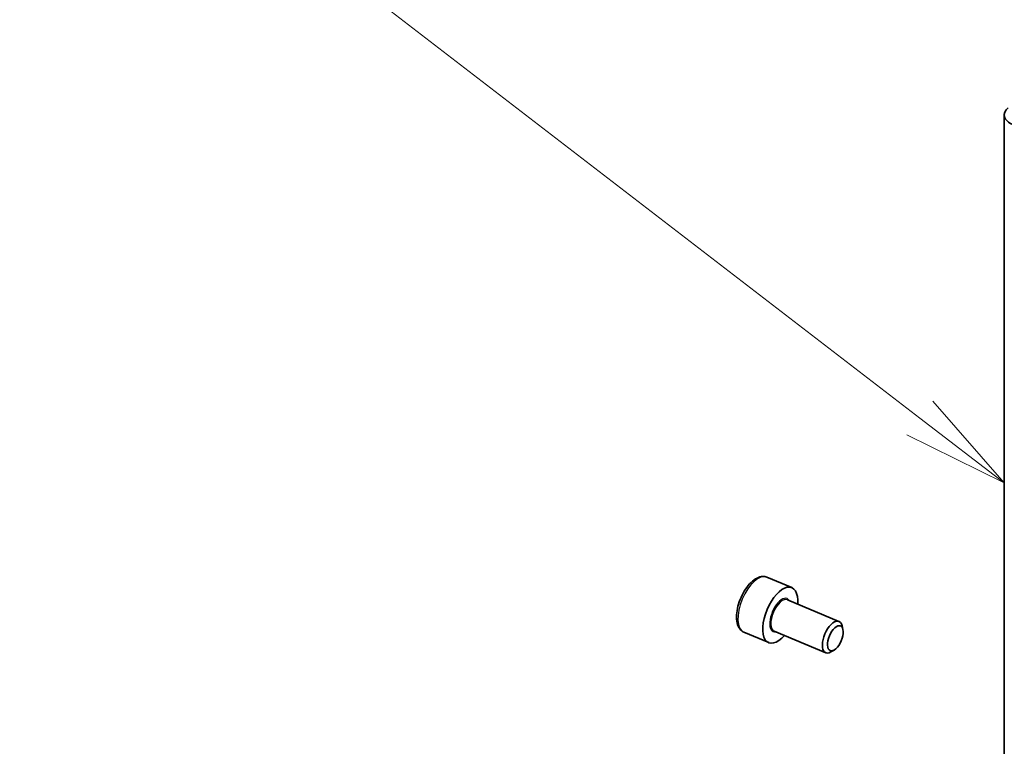
# Model space of a CAD drawing. Units: millimetres. Extents: x 72 to 5957, y 40 to 1445.
# Drawn here: x 1500 to 1615, y 845 to 930 of the extents above; entities that cross this region are included whole.
import ezdxf

# ---------------------------------------------------------------- set-up
doc = ezdxf.new("R2010")
doc.units = ezdxf.units.MM
doc.header["$LTSCALE"] = 5
for name, color, linetype, lineweight in [('Symbol (TK)', 100, 'Continuous', 18), ('Visible (ISO)', 7, 'Continuous', 35), ('Visible Narrow (ISO)', 7, 'Continuous', 25)]:
    doc.layers.add(name, color=color, linetype=linetype, lineweight=lineweight)

# ---------------------------------------------------------------- blocks, each defined once
blk = doc.blocks.new('バルーン1')
at = {"layer": 'Symbol (TK)', "color": 100}
for p, q in [((321.09, 176.721), (254.36, 228.031)), ((323.071, 175.198), (321.394, 177.118)), ((321.09, 176.721), (323.071, 175.198)), ((320.785, 176.325), (323.071, 175.198))]:
    blk.add_line(p, q, dxfattribs=at)

msp = doc.modelspace()

# ---------------------------------------------------------------- linework, layer by layer
at = {"layer": 'Visible (ISO)'}
for p, q in [((1615.357, 919.166), (1615.357, 807.78)), ((1587.5, 864.929), (1590.411, 863.706)), ((1589.91, 862.289), (1595.95, 859.75)), ((1596.412, 858.811), (1596.309, 859.245)), ((1584.788, 858.476), (1587.698, 857.253)), ((1588.36, 858.601), (1594.4, 856.063)), ((1595.394, 856.389), (1595.012, 856.16))]:
    msp.add_line(p, q, dxfattribs=at)
for centre, major_axis, ratio, start_param, end_param in [((1617.794, 919.166), (-2.438, 0), 0.5773503, 5.6538813, 7.2246777), ((1589.055, 860.479), (1.356, 3.227), 0.4805754, 5.3206346, 10.3873287), ((1595.175, 857.906), (0.775, 1.844), 0.4805754, 5.7032073, 10.004756)]:
    msp.add_ellipse(centre, major_axis=major_axis, ratio=ratio, start_param=start_param, end_param=end_param, dxfattribs=at)
msp.add_ellipse((1595.522, 857.761), major_axis=(0.609, 1.448), ratio=0.4805754, dxfattribs=at)
msp.add_open_spline([(1587.5, 864.929), (1587.331, 865), (1587.146, 865.027), (1586.752, 865.001), (1586.544, 864.936), (1586.096, 864.713), (1585.858, 864.534), (1585.398, 864.087), (1585.178, 863.816), (1584.781, 863.218), (1584.603, 862.893), (1584.305, 862.218), (1584.182, 861.868), (1584.003, 861.174), (1583.946, 860.829), (1583.907, 860.169), (1583.926, 859.855), (1584.053, 859.286), (1584.162, 859.03), (1584.454, 858.673), (1584.61, 858.551), (1584.788, 858.476)], degree=3, knots=[0.8521597, 0.8521597, 0.8521597, 0.8521597, 1.0889367, 1.0889367, 1.3622424, 1.3622424, 1.699466, 1.699466, 2.0455215, 2.0455215, 2.3835925, 2.3835925, 2.7185593, 2.7185593, 3.055398, 3.055398, 3.3991657, 3.3991657, 3.7441351, 3.7441351, 3.9937523, 3.9937523, 3.9937523, 3.9937523], dxfattribs=at)
at = {"layer": 'Visible Narrow (ISO)'}
for centre, major_axis, start_param, end_param in [((1586.144, 861.702), (-1.356, -3.227), 3.1415927, 6.2831853), ((1589.055, 860.479), (0.814, 1.936), 5.9733407, 9.7346226), ((1589.135, 860.445), (-0.775, -1.844), 3.1415927, 6.2831853)]:
    msp.add_ellipse(centre, major_axis=major_axis, ratio=0.4805754, start_param=start_param, end_param=end_param, dxfattribs=at)

# ---------------------------------------------------------------- block references
at = {"layer": 'Symbol (TK)', "xscale": 5, "yscale": 5, "zscale": 5}
msp.add_blockref('バルーン1', (0, 0), dxfattribs=at)

doc.saveas('drawing.dxf')
